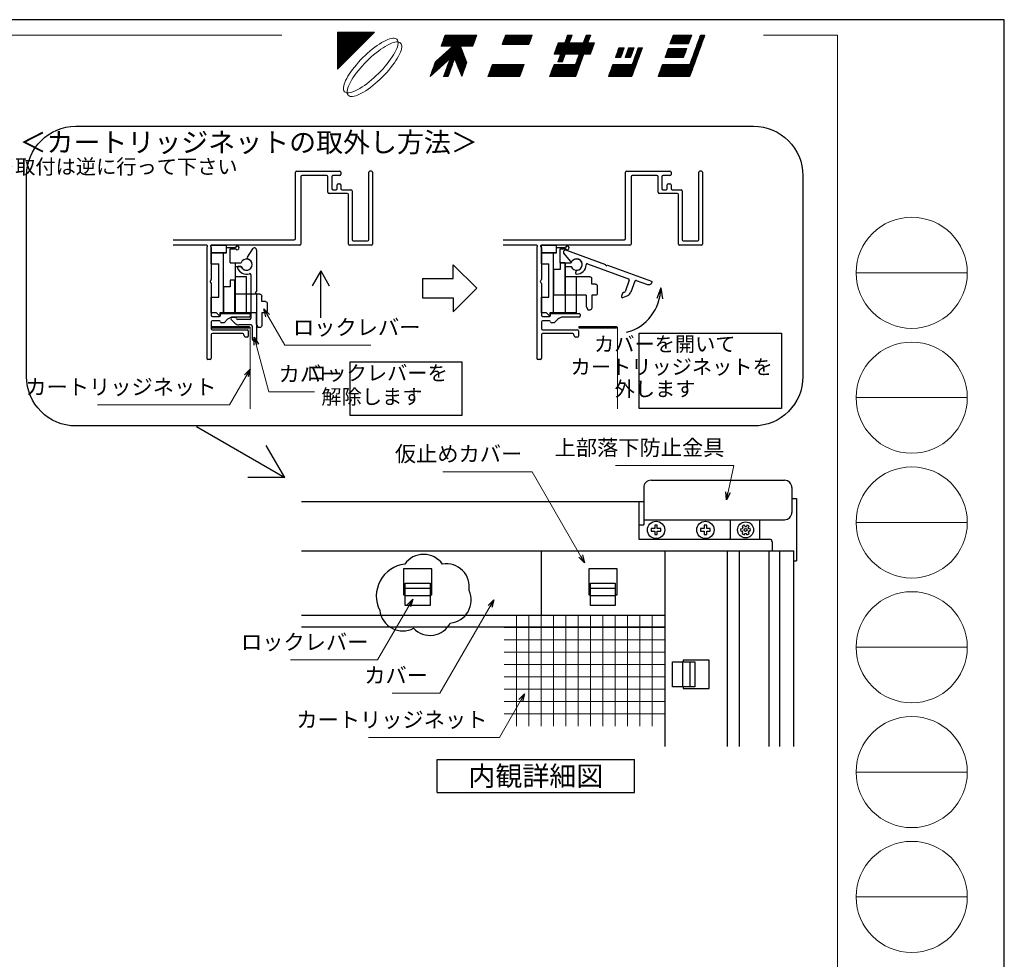
# Model space of a CAD drawing. Units: millimetres. Extents: x -1 to 2452, y 21 to 867.
# Drawn here: x 790 to 1189, y 486 to 867 of the extents above; entities that cross this region are included whole.
import ezdxf
from ezdxf.enums import TextEntityAlignment as Align

# ---------------------------------------------------------------- set-up
doc = ezdxf.new("R2010")
doc.units = ezdxf.units.MM
doc.header["$LTSCALE"] = 3
doc.linetypes.add('ACAD_ISO02W100', pattern=[15, 12, -3])
doc.layers.get('0').update_dxf_attribs({"lineweight": 25})
doc.layers.get('Defpoints').update_dxf_attribs({"color": 151, "lineweight": 25})
for name, color, linetype, lineweight in [('003', 2, 'Continuous', 25), ('005', 3, 'Continuous', 25), ('007', 4, 'ACAD_ISO02W100', 20), ('010', 4, 'Continuous', 20), ('図枠', 2, 'Continuous', 13)]:
    doc.layers.add(name, color=color, linetype=linetype, lineweight=lineweight)
doc.styles.add('AT_VECTOR', font='romans.shx', dxfattribs={"bigfont": 'extfont.shx'})
doc.styles.add('DIM', font='romans.shx', dxfattribs={"width": 0.75, "bigfont": 'extfont.shx'})
doc.dimstyles.new('DIM', dxfattribs={"dimtxt": 3, "dimasz": 1.5, "dimexe": 1, "dimexo": 1.5, "dimgap": 1, "dimtad": 1, "dimdsep": 46, "dimtxsty": 'DIM', "dimblk": 'OPEN30', "dimcen": 0, "dimclrd": 4, "dimclre": 4, "dimclrt": 7, "dimadec": 0, "dimazin": 0, "dimtfac": 1, "dimtmove": 0, "dimatfit": 3, "dimldrblk": 'OPEN30', "dimfxl": 0, "dimlwd": 20, "dimlwe": 20, "dimarcsym": 0})
pattern_1 = [(45, (8.24954, 26.79174), (-0.106079275, 0.106079275), []), (135, (8.24954, 26.79174), (-0.106079275, -0.106079275), [])]

# ---------------------------------------------------------------- blocks, each defined once
blk = doc.blocks.new('ＡＺＳＤＦＧＨ')
at = {"layer": '003'}
for p, q in [((249.58, 220.86), (249.58, 219.86)), ((251.02, 220.86), (249.58, 220.86)), ((249.58, 219.86), (251.02, 219.86)), ((252.02, 222.3), (251.02, 222.3)), ((251.02, 222.3), (251.02, 220.86)), ((251.02, 219.86), (251.02, 218.43)), ((252.02, 220.86), (252.02, 222.3)), ((253.45, 220.86), (252.02, 220.86)), ((252.02, 218.43), (252.02, 219.86)), ((252.02, 219.86), (253.45, 219.86)), ((253.45, 219.86), (253.45, 220.86)), ((251.02, 218.43), (252.02, 218.43))]:
    blk.add_line(p, q, dxfattribs=at)
blk.add_circle((251.52, 220.36), 3.5, dxfattribs=at)
blk = doc.blocks.new('_Open30')
at = {"color": 0, "linetype": 'ByBlock', "lineweight": -2}
for p, q in [((-1, 0.27), (0, 0)), ((0, 0), (-1, -0.27)), ((0, 0), (-1, 0))]:
    blk.add_line(p, q, dxfattribs=at)
blk = doc.blocks.new('ASDG')
at = {"layer": '003'}
for p, q in [((139.98, 114.6), (139.98, 113.6)), ((142.48, 115.1), (140.48, 115.1)), ((142.98, 114.6), (142.98, 113.6)), ((135.98, 113.1), (135.98, 112.67)), ((136.98, 112.1), (135.98, 112.67)), ((139.98, 113.6), (136.48, 113.6)), ((139.98, 112.1), (136.98, 112.1)), ((139.98, 112.1), (139.98, 103.3)), ((142.98, 113.6), (144.48, 113.6)), ((144.98, 113.1), (144.98, 106.3)), ((148.78, 106.3), (139.98, 106.3)), ((148.78, 106.3), (148.78, 105.1)), ((148.78, 105.1), (146.98, 105.1)), ((146.98, 105.1), (146.98, 103.3)), ((146.98, 103.3), (139.98, 103.3))]:
    blk.add_line(p, q, dxfattribs=at)
for centre, start, end in [((140.48, 114.6), 90, 180), ((142.48, 114.6), 0, 90), ((136.48, 113.1), 90, 180), ((144.48, 113.1), 0, 90), ((144.48, 113.1), 0, 90)]:
    blk.add_arc(centre, 0.5, start, end, dxfattribs=at)
blk = doc.blocks.new('SDF')
at = {"layer": '003'}
for p, q in [((32.11, -53.47), (32.11, -50.47)), ((32.11, -50.47), (36.21, -50.47)), ((35.41, -66.67), (35.41, -50.47)), ((36.21, -49.07), (38.62, -49.07)), ((36.21, -50.47), (36.21, -49.07)), ((37.21, -49.47), (38.71, -49.47)), ((37.21, -53.17), (37.21, -49.47)), ((32.11, -53.47), (34.11, -53.47)), ((34.11, -62.47), (34.11, -53.47)), ((37.21, -53.17), (40.19, -53.17)), ((38.61, -66.67), (38.61, -53.17)), ((38.61, -54.17), (40.19, -54.17)), ((38.61, -56.87), (41.61, -56.87)), ((41.61, -66.67), (41.61, -56.87)), ((32.11, -66.67), (32.11, -62.47)), ((32.11, -62.47), (34.11, -62.47)), ((33.51, -66.67), (32.11, -66.67)), ((34.41, -67.57), (33.51, -66.67)), ((41.61, -66.67), (34.41, -66.67)), ((34.41, -66.67), (34.41, -67.57))]:
    blk.add_line(p, q, dxfattribs=at)
for centre, radius, start, end in [((39.11, -49.17), 0.5, 216.8699, 168.463), ((41.61, -53.67), 1.5, 199.4712, 160.5288)]:
    blk.add_arc(centre, radius, start, end, dxfattribs=at)
blk = doc.blocks.new('DGHJ')
at = {"layer": '003'}
for p, q in [((570.86, -113.41), (582.06, -113.41)), ((582.36, -113.71), (582.06, -113.41)), ((582.36, -113.71), (582.66, -113.41)), ((582.66, -113.41), (595.26, -113.41)), ((570.55, -114.52), (572.81, -115.9)), ((577.51, -114.91), (589.26, -114.91)), ((589.56, -115.21), (589.56, -118.52)), ((591.06, -114.91), (591.06, -118.14)), ((591.36, -114.61), (594.56, -114.61)), ((575.26, -117.78), (575.26, -118.27)), ((589.06, -119.11), (589.06, -120.01)), ((589.57, -120.23), (590.61, -119.21))]:
    blk.add_line(p, q, dxfattribs=at)
for centre, radius, start, end in [((570.86, -114.01), 0.6, 90, 238.7), ((594.56, -113.61), 1, 270, 351.7868), ((595.26, -113.71), 0.3, 351.7868, 90), ((572.97, -115.64), 0.3, 238.7, 345.4047), ((574.76, -116.11), 1.55, 295.622, 165.4047), ((574.76, -116.11), 2.6, 290.3544, 18.08), ((577.51, -115.21), 0.3, 90, 198.08), ((589.26, -115.21), 0.3, 0, 90), ((591.36, -114.91), 0.3, 90, 180), ((575.56, -117.78), 0.3, 115.622, 180), ((575.56, -118.27), 0.3, 180, 290.3544), ((589.36, -119.11), 0.3, 99.5941, 180), ((589.26, -118.52), 0.3, 279.5941, 0), ((589.56, -118.14), 1.5, 314.3, 0), ((589.36, -120.01), 0.3, 180, 314.3)]:
    blk.add_arc(centre, radius, start, end, dxfattribs=at)

msp = doc.modelspace()

# ---------------------------------------------------------------- hatches: boundary and pattern name
at = {"layer": '図枠'}
h = msp.add_hatch(dxfattribs=at)
h.set_pattern_fill('ANSI37', color=256, scale=0.04725, style=0)
h.set_pattern_definition(pattern_1)
h.paths.add_polyline_path([(918.7495, 846.9436), (918.7495, 861.9436), (933.7495, 861.9436)])
h = msp.add_hatch(dxfattribs=at)
h.set_pattern_fill('ANSI37', color=256, scale=0.04725, style=0)
h.set_pattern_definition(pattern_1)
h.paths.add_polyline_path([(964.3795, 851.2362), (956.2495, 844.0482), (958.4035, 849.9687), (965.5122, 856.2507), (960.6895, 856.2492), (962.332, 860.7627), (975.202, 860.7627), (973.5601, 856.2507), (968.5204, 856.2507), (971.17, 849.6852), (969.118, 844.0482), (966.2185, 851.2362), (963.6025, 844.0482), (961.765, 844.0482)])
h = msp.add_hatch(dxfattribs=at)
h.set_pattern_fill('ANSI37', color=256, scale=0.04725, style=0)
h.set_pattern_definition(pattern_1)
h.paths.add_polyline_path([(996.262, 856.9182), (985.3975, 856.9182), (986.797, 860.7627), (997.6615, 860.7627)])
h.paths.add_polyline_path([(992.581, 844.0482), (979.711, 844.0482), (981.475, 848.8962), (994.345, 848.8962)])
h = msp.add_hatch(dxfattribs=at)
h.set_pattern_fill('ANSI37', color=256, scale=0.04725, style=0)
h.set_pattern_definition(pattern_1)
h.paths.add_polyline_path([(1019.452, 860.7627), (1021.291, 860.7627), (1020.1345, 857.5872), (1022.809, 857.5872), (1021.1665, 853.0737), (1018.492, 853.0737), (1015.207, 844.0482), (1004.677, 844.0482), (1006.441, 848.8962), (1015.132, 848.8962), (1016.653, 853.0737), (1010.971, 853.0737), (1009.8145, 849.8982), (1007.9755, 849.8982), (1009.132, 853.0737), (1006.4575, 853.0737), (1008.1, 857.5872), (1010.7745, 857.5872), (1011.931, 860.7627), (1013.7685, 860.7627), (1012.6135, 857.5872), (1018.2955, 857.5872)])
h = msp.add_hatch(dxfattribs=at)
h.set_pattern_fill('ANSI37', color=256, scale=0.04725, style=0)
h.set_pattern_definition(pattern_1)
h.paths.add_polyline_path([(1067.5465, 860.7627), (1061.4625, 844.0482), (1048.5925, 844.0482), (1050.3565, 848.8962), (1061.3875, 848.8962), (1065.7075, 860.7627)])
h.paths.add_polyline_path([(1051.39, 851.7372), (1052.6803, 855.2817), (1060.2028, 855.2817), (1058.9125, 851.7372)], flags=17)
h.paths.add_polyline_path([(1060.9073, 857.2182), (1053.3861, 857.2182), (1054.675, 860.7627), (1062.1975, 860.7627)], flags=17)
edge = h.paths.add_edge_path(flags=16)
edge.add_line((1050.3506, 848.8798), (1050.3669, 848.8962))
h = msp.add_hatch(dxfattribs=at)
h.set_pattern_fill('ANSI37', color=256, scale=0.04725, style=0)
h.set_pattern_definition(pattern_1)
h.paths.add_polyline_path([(1037.9995, 844.0482), (1028.473, 844.0482), (1030.237, 848.8962), (1038.0925, 848.8962), (1040.527, 855.5817), (1042.198, 855.5817)])
h.paths.add_polyline_path([(1035.232, 851.7372), (1036.63, 855.5817), (1038.8545, 855.5817), (1037.455, 851.7372)], flags=17)
h.paths.add_polyline_path([(1033.4965, 851.7372), (1031.272, 851.7372), (1032.6715, 855.5817), (1034.8945, 855.5817)], flags=17)

# ---------------------------------------------------------------- linework, layer by layer
for points in [[(867.9886, 742.0362), (867.9886, 742.796), (882.9886, 742.796), (882.9886, 742.0362)], [(1016.6769, 742.0362), (1016.6769, 742.796), (1031.6769, 742.796), (1031.6769, 742.0362)]]:
    msp.add_lwpolyline(points, close=True)
at = {"layer": '003'}
for p, q in [((901.7386, 778.3411), (901.7386, 805.1911)), ((902.1886, 805.6411), (919.7386, 805.6411)), ((920.1886, 805.1911), (920.1886, 804.2911)), ((931.4386, 777.8911), (931.4386, 805.1911)), ((932.4886, 805.6411), (931.8886, 805.6411)), ((932.9386, 805.1911), (932.9386, 776.0911)), ((1035.3599, 778.3411), (1035.3599, 805.1911)), ((1035.8099, 805.6411), (1053.3599, 805.6411)), ((1053.8099, 805.1911), (1053.8099, 804.2911)), ((1065.0599, 777.8911), (1065.0599, 805.1911)), ((1066.1099, 805.6411), (1065.5099, 805.6411)), ((1066.5599, 805.1911), (1066.5599, 776.0911)), ((903.9886, 803.3911), (903.9886, 776.0911)), ((914.4886, 803.8411), (904.4386, 803.8411)), ((914.9386, 797.0911), (914.9386, 803.3911)), ((916.4386, 803.3911), (916.4386, 798.5911)), ((919.7386, 803.8411), (916.8886, 803.8411)), ((1037.6099, 803.3911), (1037.6099, 776.0911)), ((1048.1099, 803.8411), (1038.0599, 803.8411)), ((1048.5599, 797.0911), (1048.5599, 803.3911)), ((1050.0599, 803.3911), (1050.0599, 798.5911)), ((1053.3599, 803.8411), (1050.5099, 803.8411)), ((916.8886, 798.1411), (918.2386, 798.1411)), ((918.6886, 798.5911), (918.6886, 800.0911)), ((919.1386, 800.5411), (919.7386, 800.5411)), ((920.1886, 800.0911), (920.1886, 798.5911)), ((920.6386, 798.1411), (924.2386, 798.1411)), ((924.6886, 797.6911), (924.6886, 777.8911)), ((1050.5099, 798.1411), (1051.8599, 798.1411)), ((1052.3099, 798.5911), (1052.3099, 800.0911)), ((1052.7599, 800.5411), (1053.3599, 800.5411)), ((1053.8099, 800.0911), (1053.8099, 798.5911)), ((1054.2599, 798.1411), (1057.8599, 798.1411)), ((1058.3099, 797.6911), (1058.3099, 777.8911)), ((922.7386, 796.6411), (915.3886, 796.6411)), ((923.1886, 776.0911), (923.1886, 796.1911)), ((1056.3599, 796.6411), (1049.0099, 796.6411)), ((1056.8099, 776.0911), (1056.8099, 796.1911)), ((852.2241, 777.8911), (901.2886, 777.8911)), ((925.1386, 777.4411), (930.9886, 777.4411)), ((985.8454, 777.8911), (1034.9099, 777.8911)), ((1058.7599, 777.4411), (1064.6099, 777.4411)), ((865.8886, 775.6411), (852.2241, 775.6411)), ((865.8886, 774.7192), (865.8886, 729.8911)), ((866.0032, 775.0192), (866.1122, 775.1411)), ((867.465, 775.1411), (867.574, 775.0192)), ((903.5386, 775.6411), (867.6886, 775.6411)), ((867.6886, 774.7192), (867.6886, 761.7205)), ((932.4886, 775.6411), (923.6386, 775.6411)), ((999.5099, 775.6411), (985.8454, 775.6411)), ((999.5099, 774.7192), (999.5099, 729.8911)), ((999.6245, 775.0192), (999.7335, 775.1411)), ((1001.0863, 775.1411), (1001.1953, 775.0192)), ((1037.1599, 775.6411), (1001.3099, 775.6411)), ((1001.3099, 774.7192), (1001.3099, 761.7205)), ((1066.1099, 775.6411), (1057.2599, 775.6411)), ((965.6386, 762.124), (965.6386, 767.7559)), ((965.6386, 767.7559), (975.1805, 758.2139)), ((912.0054, 765.2441), (908.5473, 759.2544)), ((912.0054, 746.2637), (912.0054, 765.2441)), ((912.0054, 765.2441), (915.4635, 759.2544)), ((953.2392, 762.124), (965.6386, 762.124)), ((953.2392, 762.124), (953.2392, 754.3039)), ((867.6886, 760.1617), (867.6886, 747.2911)), ((965.6386, 748.6719), (975.1805, 758.2139)), ((1001.3099, 760.1617), (1001.3099, 747.2911)), ((1049.621, 758.3661), (1048.0967, 754.1374)), ((1049.621, 758.3661), (1050.4153, 753.9418)), ((953.2392, 754.3039), (965.6386, 754.3039)), ((965.6386, 754.3039), (965.6386, 748.6719)), ((868.1386, 746.8411), (870.9886, 746.8411)), ((871.4386, 747.2911), (871.4386, 747.5911)), ((871.8886, 748.0411), (882.9886, 748.0411)), ((874.3091, 745.6624), (873.0695, 744.4229)), ((882.9886, 746.5411), (876.4304, 746.5411)), ((883.4386, 747.5911), (883.4386, 746.9911)), ((1001.7599, 746.8411), (1004.6099, 746.8411)), ((1005.0599, 747.2911), (1005.0599, 747.5911)), ((1005.5099, 748.0411), (1016.6099, 748.0411)), ((1007.9304, 745.6624), (1006.6909, 744.4229)), ((1016.6099, 746.5411), (1010.0517, 746.5411)), ((1017.0599, 747.5911), (1017.0599, 746.9911)), ((867.6886, 744.5911), (867.6886, 741.8911)), ((871.0012, 745.0411), (868.1386, 745.0411)), ((868.1386, 741.4411), (882.2386, 741.4411)), ((872.7513, 744.2911), (871.8886, 744.2911)), ((1001.3099, 744.5911), (1001.3099, 741.8911)), ((1004.6225, 745.0411), (1001.7599, 745.0411)), ((1001.7599, 741.4411), (1015.8599, 741.4411)), ((1006.3727, 744.2911), (1005.5099, 744.2911)), ((867.6886, 739.4911), (867.6886, 729.8911)), ((880.4386, 739.9411), (868.1386, 739.9411)), ((880.8886, 739.1911), (880.8886, 739.4911)), ((882.2386, 738.4411), (881.6386, 738.4411)), ((882.6886, 740.9911), (882.6886, 738.8911)), ((1001.3099, 739.4911), (1001.3099, 729.8911)), ((1014.0599, 739.9411), (1001.7599, 739.9411)), ((1014.5099, 739.1911), (1014.5099, 739.4911)), ((1015.8599, 738.4411), (1015.2599, 738.4411)), ((1016.3099, 740.9911), (1016.3099, 738.8911)), ((867.2386, 729.4411), (866.3386, 729.4411)), ((1000.8599, 729.4411), (999.9599, 729.4411)), ((861.7321, 702.2411), (897.4571, 681.6152)), ((897.4571, 681.6152), (889.9594, 694.6017)), ((897.4571, 681.6152), (882.4616, 681.6152)), ((904.2814, 671.8776), (1040.7383, 671.8776)), ((1040.7383, 671.8776), (1040.7383, 656.5776)), ((1040.7383, 671.8776), (1042.7383, 671.8776)), ((1102.7383, 673.0776), (1104.6383, 673.0776)), ((1104.6383, 673.0776), (1104.6383, 647.8776)), ((1082.5613, 661.7789), (1082.9436, 661.3966)), ((1083.4883, 662.3141), (1083.6283, 661.7918)), ((1083.6283, 661.7918), (1084.3484, 661.7918)), ((1084.4883, 662.3141), (1084.3484, 661.7918)), ((1085.4154, 661.7789), (1085.033, 661.3966)), ((1089.7383, 656.5776), (1089.7383, 664.4798)), ((1082.0613, 660.9129), (1082.5836, 660.7729)), ((1082.0613, 659.8424), (1082.5836, 659.9823)), ((1082.5613, 658.9764), (1082.9436, 659.3587)), ((1082.9436, 661.3966), (1082.5836, 660.7729)), ((1082.9436, 659.3587), (1082.5836, 659.9823)), ((1083.4883, 658.4411), (1083.6283, 658.9634)), ((1083.6283, 658.9634), (1084.3484, 658.9634)), ((1084.4883, 658.4411), (1084.3484, 658.9634)), ((1085.3931, 660.7729), (1085.033, 661.3966)), ((1085.3931, 659.9823), (1085.033, 659.3587)), ((1085.4154, 658.9764), (1085.033, 659.3587)), ((1085.9154, 660.9129), (1085.3931, 660.7729)), ((1085.9154, 659.8424), (1085.3931, 659.9823)), ((1040.7383, 656.5776), (1093.7383, 656.5776)), ((1094.7383, 655.5776), (1094.7383, 651.8776)), ((904.2814, 651.8776), (1103.5383, 651.8776)), ((1001.2414, 651.8776), (1001.2414, 625.8807)), ((1051.2414, 651.8776), (1051.2414, 572.587)), ((1076.5161, 651.8776), (1076.5161, 572.587)), ((1081.5383, 572.587), (1081.5383, 651.8776)), ((1093.5383, 572.587), (1093.5383, 651.8776)), ((1097.7383, 651.8776), (1097.7383, 572.587)), ((1103.5383, 572.587), (1103.5383, 651.8776)), ((1103.5383, 647.8776), (1104.6383, 647.8776)), ((946.2414, 636.7655), (956.2414, 636.7655)), ((1021.2414, 636.7655), (1031.2414, 636.7655)), ((946.2414, 633.7655), (956.2414, 633.7655)), ((1021.2414, 633.7655), (1031.2414, 633.7655)), ((904.2814, 625.8807), (1051.2414, 625.8807)), ((904.2814, 621.0776), (1051.2414, 621.0776)), ((1058.404, 606.8776), (1058.404, 596.8776)), ((1061.404, 606.8776), (1061.404, 596.8776)), ((959.0827, 567.3713), (1039.0827, 567.3713)), ((959.0827, 554.038), (959.0827, 567.3713)), ((1039.0827, 554.038), (1039.0827, 567.3713)), ((959.0827, 554.038), (1039.0827, 554.038))]:
    msp.add_line(p, q, dxfattribs=at)
for points in [[(812.8986, 823.8177), (1087.2021, 823.8177, -0.41421356), (1107.2021, 803.8177), (1107.2021, 722.4614, -0.41421356), (1087.2021, 702.4614), (812.8986, 702.4614, -0.41421356), (792.8986, 722.4614), (792.8986, 803.8177, -0.41421356)], [(935.8882, 627.7246, 0.52056705), (949.6119, 620.529, 0.52056705), (964.4605, 622.6652, 0.52056705), (972.0278, 635.772, 0.52056705), (961.3049, 646.4949, 0.52056705), (946.0123, 646.4949, 0.52056705)]]:
    msp.add_lwpolyline(points, format="xyb", close=True, dxfattribs=at)
for points in [[(867.6886, 772.6411), (867.6886, 775.6411), (873.6886, 775.6411), (873.6886, 772.6411)], [(1001.3099, 772.6411), (1001.3099, 775.6411), (1007.3099, 775.6411), (1007.3099, 772.6411)], [(1040.8995, 740.1079), (1098.5447, 740.1079), (1098.5447, 709.603), (1040.8995, 709.603)], [(923.9573, 728.4258), (969.1624, 728.4258), (969.1624, 706.7491), (923.9573, 706.7491)]]:
    msp.add_lwpolyline(points, close=True, dxfattribs=at)
for points in [[(956.2414, 634.0776), (956.9414, 634.0776), (956.9414, 644.5776), (945.5414, 644.5776), (945.5414, 634.0776), (946.2414, 634.0776)], [(1031.2414, 634.0776), (1031.9414, 634.0776), (1031.9414, 644.5776), (1020.5414, 644.5776), (1020.5414, 634.0776), (1021.2414, 634.0776)], [(1058.7161, 596.8776), (1058.7161, 596.1776), (1069.2161, 596.1776), (1069.2161, 607.5776), (1058.7161, 607.5776), (1058.7161, 606.8776)]]:
    msp.add_lwpolyline(points, dxfattribs=at)
at = {"layer": '003', "ltscale": 4}
for points in [[(946.2414, 638.7655), (956.2414, 638.7655), (956.2414, 629.7655), (946.2414, 629.7655)], [(1021.2414, 638.7655), (1031.2414, 638.7655), (1031.2414, 629.7655), (1021.2414, 629.7655)], [(1063.404, 606.8776), (1063.404, 596.8776), (1054.404, 596.8776), (1054.404, 606.8776)]]:
    msp.add_lwpolyline(points, close=True, dxfattribs=at)
at = {"layer": '003'}
for radius in [3.25, 0.6]:
    msp.add_circle((1083.9883, 660.3776), radius, dxfattribs=at)
for centre, radius, start, end in [((902.1886, 805.1911), 0.45, 90, 180), ((919.7386, 805.1911), 0.45, 360, 90), ((931.8886, 805.1911), 0.45, 90, 180), ((932.4886, 805.1911), 0.45, 0, 90), ((1035.8099, 805.1911), 0.45, 90, 180), ((1053.3599, 805.1911), 0.45, 360, 90), ((1065.5099, 805.1911), 0.45, 90, 180), ((1066.1099, 805.1911), 0.45, 0, 90), ((904.4386, 803.3911), 0.45, 90, 180), ((914.4886, 803.3911), 0.45, 0, 90), ((916.8886, 803.3911), 0.45, 90, 180), ((919.7386, 804.2911), 0.45, 270, 360), ((1038.0599, 803.3911), 0.45, 90, 180), ((1048.1099, 803.3911), 0.45, 0, 90), ((1050.5099, 803.3911), 0.45, 90, 180), ((1053.3599, 804.2911), 0.45, 270, 360), ((916.8886, 798.5911), 0.45, 180, 270), ((918.2386, 798.5911), 0.45, 270, 0), ((919.1386, 800.0911), 0.45, 90, 180), ((919.7386, 800.0911), 0.45, 360, 90), ((920.6386, 798.5911), 0.45, 180, 270), ((924.2386, 797.6911), 0.45, 0, 90), ((1050.5099, 798.5911), 0.45, 180, 270), ((1051.8599, 798.5911), 0.45, 270, 0), ((1052.7599, 800.0911), 0.45, 90, 180), ((1053.3599, 800.0911), 0.45, 360, 90), ((1054.2599, 798.5911), 0.45, 180, 270), ((1057.8599, 797.6911), 0.45, 0, 90), ((915.3886, 797.0911), 0.45, 180, 270), ((922.7386, 796.1911), 0.45, 0, 90), ((1049.0099, 797.0911), 0.45, 180, 270), ((1056.3599, 796.1911), 0.45, 0, 90), ((901.2886, 778.3411), 0.45, 270, 0), ((925.1386, 777.8911), 0.45, 180, 270), ((930.9886, 777.8911), 0.45, 270, 360), ((1034.9099, 778.3411), 0.45, 270, 0), ((1058.7599, 777.8911), 0.45, 180, 270), ((1064.6099, 777.8911), 0.45, 270, 360), ((865.8886, 775.3411), 0.3, 318.189685, 90), ((866.3386, 774.7192), 0.45, 138.189685, 180), ((867.6886, 775.3411), 0.3, 90, 221.810315), ((867.2386, 774.7192), 0.45, 0, 41.810315), ((903.5386, 776.0911), 0.45, 270, 0), ((923.6386, 776.0911), 0.45, 180, 270), ((932.4886, 776.0911), 0.45, 270, 360), ((999.5099, 775.3411), 0.3, 318.189685, 90), ((999.9599, 774.7192), 0.45, 138.189685, 180), ((1001.3099, 775.3411), 0.3, 90, 221.810315), ((1000.8599, 774.7192), 0.45, 0, 41.810315), ((1037.1599, 776.0911), 0.45, 270, 0), ((1057.2599, 776.0911), 0.45, 180, 270), ((1066.1099, 776.0911), 0.45, 270, 360), ((867.2386, 761.7205), 0.45, 300, 360), ((1000.8599, 761.7205), 0.45, 300, 360), ((867.6886, 760.9411), 0.45, 120, 240), ((867.2386, 760.1617), 0.45, 0, 60), ((1001.3099, 760.9411), 0.45, 120, 240), ((1000.8599, 760.1617), 0.45, 0, 60), ((1031.0056, 758.3661), 18.6154, 285, 0), ((868.1386, 747.2911), 0.45, 180, 270), ((870.9886, 747.2911), 0.45, 270, 360), ((871.8886, 747.5911), 0.45, 90, 180), ((876.4304, 743.5411), 3, 90, 135), ((882.9886, 747.5911), 0.45, 360, 90), ((882.9886, 746.9911), 0.45, 270, 0), ((1001.7599, 747.2911), 0.45, 180, 270), ((1004.6099, 747.2911), 0.45, 270, 360), ((1005.5099, 747.5911), 0.45, 90, 180), ((1010.0517, 743.5411), 3, 90, 135), ((1016.6099, 747.5911), 0.45, 360, 90), ((1016.6099, 746.9911), 0.45, 270, 0), ((868.1386, 744.5911), 0.45, 90, 180), ((868.1386, 741.8911), 0.45, 180, 270), ((871.0012, 744.5911), 0.45, 9.594068, 90), ((871.8886, 744.7411), 0.45, 189.594068, 270), ((872.7513, 744.7411), 0.45, 270, 315), ((882.2386, 740.9911), 0.45, 0, 90), ((1001.7599, 744.5911), 0.45, 90, 180), ((1001.7599, 741.8911), 0.45, 180, 270), ((1004.6225, 744.5911), 0.45, 9.594068, 90), ((1005.5099, 744.7411), 0.45, 189.594068, 270), ((1006.3727, 744.7411), 0.45, 270, 315), ((1015.8599, 740.9911), 0.45, 0, 90), ((868.1386, 739.4911), 0.45, 90, 180), ((880.4386, 739.4911), 0.45, 0, 90), ((881.6386, 739.1911), 0.75, 180, 270), ((882.2386, 738.8911), 0.45, 270, 360), ((1001.7599, 739.4911), 0.45, 90, 180), ((1014.0599, 739.4911), 0.45, 0, 90), ((1015.2599, 739.1911), 0.75, 180, 270), ((1015.8599, 738.8911), 0.45, 270, 360), ((866.3386, 729.8911), 0.45, 180, 270), ((867.2386, 729.8911), 0.45, 270, 0), ((999.9599, 729.8911), 0.45, 180, 270), ((1000.8599, 729.8911), 0.45, 270, 0), ((1083.9883, 660.3776), 2, 104.477512, 135.522488), ((1083.9883, 660.3776), 2, 44.477512, 75.522488), ((1083.9883, 660.3776), 2, 164.477512, 195.522488), ((1083.9883, 660.3776), 2, 224.477512, 255.522488), ((1083.9883, 660.3776), 2, 284.477512, 315.522488), ((1083.9883, 660.3776), 2, 344.477512, 15.522488), ((1093.7383, 655.5776), 1, 0, 90)]:
    msp.add_arc(centre, radius, start, end, dxfattribs=at)
at = {"layer": '005'}
for p, q in [((1045.7383, 680.4785), (1099.7383, 680.4785)), ((1042.7383, 677.4785), (1042.7383, 662.4798)), ((1102.7383, 677.4785), (1102.7383, 667.4798)), ((1040.7383, 662.4798), (1042.7383, 662.4798)), ((1042.7383, 664.4798), (1099.7383, 664.4798)), ((1077.7383, 664.4798), (1077.7383, 656.9798))]:
    msp.add_line(p, q, dxfattribs=at)
for centre, start, end in [((1045.7383, 677.4785), 90, 180), ((1099.7383, 677.4785), 360, 90), ((1099.7383, 667.4798), 270, 360), ((1074.7383, 656.9798), 352.294979, 0)]:
    msp.add_arc(centre, 3, start, end, dxfattribs=at)
at = {"layer": '007'}
for p, q in [((867.9886, 742.4161), (883.4386, 742.4161)), ((883.4386, 742.4161), (883.4386, 709.3879)), ((1016.6769, 742.4161), (1032.1269, 742.4161)), ((1032.1269, 742.4161), (1032.1269, 709.3879))]:
    msp.add_line(p, q, dxfattribs=at)
at = {"layer": '010'}
for p, q in [((991.2414, 580.8807), (991.2414, 625.8807)), ((996.2414, 580.8807), (996.2414, 625.8807)), ((1001.2414, 580.8807), (1001.2414, 625.8807)), ((1006.2414, 580.8807), (1006.2414, 625.8807)), ((1011.2414, 580.8807), (1011.2414, 625.8807)), ((1016.2414, 580.8807), (1016.2414, 625.8807)), ((1021.2414, 580.8807), (1021.2414, 625.8807)), ((1026.2414, 580.8807), (1026.2414, 625.8807)), ((1031.2414, 580.8807), (1031.2414, 625.8807)), ((1036.2414, 580.8807), (1036.2414, 625.8807)), ((1041.2414, 580.8807), (1041.2414, 625.8807)), ((1046.2414, 580.8807), (1046.2414, 625.8807)), ((1051.2414, 620.8807), (986.2414, 620.8807)), ((1051.2414, 615.8807), (986.2414, 615.8807)), ((1051.2414, 610.8807), (986.2414, 610.8807)), ((1051.2414, 605.8807), (986.2414, 605.8807)), ((1051.2414, 600.8807), (986.2414, 600.8807)), ((1051.2414, 595.8807), (986.2414, 595.8807)), ((1051.2414, 590.8807), (986.2414, 590.8807)), ((1051.2414, 585.8807), (986.2414, 585.8807))]:
    msp.add_line(p, q, dxfattribs=at)
at = {"layer": 'Defpoints'}
msp.add_lwpolyline([(-1, 21.0481), (1188.7326, 21.0481), (1188.7326, 867), (-1, 867)], close=True, dxfattribs=at)
at = {"layer": '図枠'}
for p, q in [((8.2495, 860.7917), (896.2495, 860.7917)), ((1121.2495, 860.7917), (1091.2495, 860.7917)), ((1121.2495, 860.7917), (1121.2495, 26.7917)), ((1173.7495, 764.4917), (1128.7495, 764.4917)), ((1173.7495, 713.9417), (1128.7495, 713.9417)), ((1173.7495, 663.3917), (1128.7495, 663.3917)), ((1173.7495, 612.8417), (1128.7495, 612.8417)), ((1173.7495, 562.2917), (1128.7495, 562.2917)), ((1173.7495, 511.7417), (1128.7495, 511.7417))]:
    msp.add_line(p, q, dxfattribs=at)
at = {"layer": '図枠', "lineweight": 13}
msp.add_line((1050.3506, 848.8798), (1050.3669, 848.8962), dxfattribs=at)
for points in [[(918.7495, 846.9436), (918.7495, 861.9436), (933.7495, 861.9436)], [(964.3795, 851.2362), (956.2495, 844.0482), (958.4035, 849.9687), (965.5122, 856.2507), (960.6895, 856.2492), (962.332, 860.7627), (975.202, 860.7627), (973.5601, 856.2507), (968.5204, 856.2507), (971.17, 849.6852), (969.118, 844.0482), (966.2185, 851.2362), (963.6025, 844.0482), (961.765, 844.0482)], [(996.262, 856.9182), (985.3975, 856.9182), (986.797, 860.7627), (997.6615, 860.7627)], [(1019.452, 860.7627), (1021.291, 860.7627), (1020.1345, 857.5872), (1022.809, 857.5872), (1021.1665, 853.0737), (1018.492, 853.0737), (1015.207, 844.0482), (1004.677, 844.0482), (1006.441, 848.8962), (1015.132, 848.8962), (1016.653, 853.0737), (1010.971, 853.0737), (1009.8145, 849.8982), (1007.9755, 849.8982), (1009.132, 853.0737), (1006.4575, 853.0737), (1008.1, 857.5872), (1010.7745, 857.5872), (1011.931, 860.7627), (1013.7685, 860.7627), (1012.6135, 857.5872), (1018.2955, 857.5872)], [(1067.5465, 860.7627), (1061.4625, 844.0482), (1048.5925, 844.0482), (1050.3565, 848.8962), (1061.3875, 848.8962), (1065.7075, 860.7627)], [(1060.9073, 857.2182), (1053.3861, 857.2182), (1054.675, 860.7627), (1062.1975, 860.7627)], [(1037.9995, 844.0482), (1028.473, 844.0482), (1030.237, 848.8962), (1038.0925, 848.8962), (1040.527, 855.5817), (1042.198, 855.5817)], [(1033.4965, 851.7372), (1031.272, 851.7372), (1032.6715, 855.5817), (1034.8945, 855.5817)], [(1035.232, 851.7372), (1036.63, 855.5817), (1038.8545, 855.5817), (1037.455, 851.7372)], [(1051.39, 851.7372), (1052.6803, 855.2817), (1060.2028, 855.2817), (1058.9125, 851.7372)], [(992.581, 844.0482), (979.711, 844.0482), (981.475, 848.8962), (994.345, 848.8962)]]:
    msp.add_lwpolyline(points, close=True, dxfattribs=at)
at = {"layer": '図枠'}
for points in [[(942.8561, 859.0502), (942.5385, 859.2872), (942.1425, 859.4416), (941.6712, 859.5124), (941.1282, 859.4989), (940.5176, 859.4012), (939.8441, 859.2202), (939.1129, 858.9571), (938.3293, 858.6141), (937.4995, 858.1936), (936.6298, 857.6989), (935.7267, 857.1338), (934.7972, 856.5026), (933.8482, 855.81), (932.8871, 855.0614), (931.9212, 854.2624), (930.9577, 853.4191), (930.0041, 852.5379), (929.0676, 851.6256), (928.1552, 850.6891), (927.2741, 849.7354), (926.4308, 848.772), (925.6318, 847.806), (924.8831, 846.8449), (924.1906, 845.896), (923.5593, 844.9664), (922.9942, 844.0634), (922.4995, 843.1936), (922.0791, 842.3638), (921.736, 841.5803), (921.473, 840.849), (921.2919, 840.1755), (921.1943, 839.565), (921.1808, 839.022), (921.2515, 838.5507), (921.406, 838.1547), (921.6429, 837.837), (921.9606, 837.6), (922.3566, 837.4456), (922.8279, 837.3749), (923.3709, 837.3884), (923.9815, 837.486), (924.6549, 837.667), (925.3862, 837.9301), (926.1698, 838.2731), (926.9995, 838.6936), (927.8693, 839.1883), (928.7724, 839.7534), (929.7019, 840.3846), (930.6509, 841.0772), (931.612, 841.8259), (932.5779, 842.6249), (933.5414, 843.4682), (934.495, 844.3493), (935.4315, 845.2616), (936.3438, 846.1982), (937.225, 847.1518), (938.0683, 848.1152), (938.8673, 849.0812), (939.6159, 850.0423), (940.3085, 850.9912), (940.9398, 851.9208), (941.5049, 852.8239), (941.9995, 853.6936), (942.42, 854.5234), (942.7631, 855.3069), (943.0261, 856.0382), (943.2072, 856.7117), (943.3048, 857.3223), (943.3183, 857.8652), (943.2476, 858.3365), (943.0931, 858.7325), (942.8561, 859.0502)], [(944.3561, 857.5502), (944.0385, 857.7872), (943.6425, 857.9416), (943.1712, 858.0124), (942.6282, 857.9989), (942.0176, 857.9012), (941.3441, 857.7202), (940.6129, 857.4571), (939.8293, 857.1141), (938.9995, 856.6936), (938.1298, 856.1989), (937.2267, 855.6338), (936.2972, 855.0026), (935.3482, 854.31), (934.3871, 853.5614), (933.4212, 852.7624), (932.4577, 851.9191), (931.5041, 851.0379), (930.5676, 850.1256), (929.6552, 849.1891), (928.7741, 848.2354), (927.9308, 847.272), (927.1318, 846.306), (926.3831, 845.3449), (925.6906, 844.396), (925.0593, 843.4664), (924.4942, 842.5634), (923.9995, 841.6936), (923.5791, 840.8638), (923.236, 840.0803), (922.973, 839.349), (922.7919, 838.6755), (922.6943, 838.065), (922.6808, 837.522), (922.7515, 837.0507), (922.906, 836.6547), (923.1429, 836.337), (923.4606, 836.1), (923.8566, 835.9456), (924.3279, 835.8749), (924.8709, 835.8884), (925.4815, 835.986), (926.1549, 836.167), (926.8862, 836.4301), (927.6698, 836.7731), (928.4995, 837.1936), (929.3693, 837.6883), (930.2724, 838.2534), (931.2019, 838.8846), (932.1509, 839.5772), (933.112, 840.3259), (934.0779, 841.1249), (935.0414, 841.9682), (935.995, 842.8493), (936.9315, 843.7616), (937.8438, 844.6982), (938.725, 845.6518), (939.5683, 846.6152), (940.3673, 847.5812), (941.1159, 848.5423), (941.8085, 849.4912), (942.4398, 850.4208), (943.0049, 851.3239), (943.4995, 852.1936), (943.92, 853.0234), (944.2631, 853.8069), (944.5261, 854.5382), (944.7072, 855.2117), (944.8048, 855.8223), (944.8183, 856.3652), (944.7476, 856.8365), (944.5931, 857.2325), (944.3561, 857.5502)]]:
    msp.add_lwpolyline(points, dxfattribs=at)
for centre in [(1151.2495, 764.4917), (1151.2495, 713.9417), (1151.2495, 663.3917), (1151.2495, 612.8417), (1151.2495, 562.2917), (1151.2495, 511.7417)]:
    msp.add_circle(centre, 22.5, dxfattribs=at)

# ---------------------------------------------------------------- block references
at = {"layer": '003', "xscale": 1.5, "yscale": 1.5, "zscale": 1.5}
for p in [(819.5306, 848.3389), (953.1519, 848.3389)]:
    msp.add_blockref('SDF', p, dxfattribs=at)
at = {"layer": '003', "yscale": 1.5, "zscale": 1.5}
for name, p, xscale, rotation in [('DGHJ', (1056.1048, 1629.9777), 1.5, 270), ('DGHJ', (264.9849, 1226.3718), 1.499999999999893, 339.9999999999997), ('ASDG', (851.3137, 545.4178), -1.5, 270), ('ASDG', (717.6923, 538.3678), -1.5, 270)]:
    msp.add_blockref(name, p, dxfattribs=dict(at, xscale=xscale, rotation=rotation))
at = {"layer": '003'}
for p in [(796.2228, 440.0149), (816.2228, 440.0149)]:
    msp.add_blockref('ＡＺＳＤＦＧＨ', p, dxfattribs=at)

# ---------------------------------------------------------------- texts
at = {"style": 'AT_VECTOR'}
for s, p in [('＜カートリッジネットの取外し方法＞', (882.8283, 817.3511)), ('内観詳細図', (999.0827, 560.7046))]:
    msp.add_text(s, height=8, dxfattribs=at).set_placement(p, align=Align.MIDDLE_CENTER)
at = {"color": 7, "char_height": 6, "attachment_point": 9, "style": 'DIM'}
for s, insert in [('※取付は逆に行って下さい', (878.3326, 802.6048)), ('カバーを開いて', (1079.9271, 730.7597)), ('カートリッジネットを', (1095.0028, 721.5222)), ('ロックレバーを', (963.4142, 719.0317)), ('解除します', (953.1773, 709.4183)), ('外します', (1063.7217, 712.5976))]:
    msp.add_mtext(s, dxfattribs=dict(at, insert=insert))
at = {"color": 7, "ltscale": 0.2, "char_height": 6.3, "style": 'DIM'}
for s, insert, attachment_point in [('ロックレバー', (900.7763, 737.3216), 7), ('カバー', (894.9455, 718.4393), 7), ('カートリッジネット', (869.7861, 713.1562), 9), ('上部落下防止金具', (1075.4369, 688.5634), 9), ('カバー', (955.4004, 596.3456), 9), ('カートリッジネット', (979.4665, 578.3963), 9)]:
    msp.add_mtext(s, dxfattribs=dict(at, insert=insert, attachment_point=attachment_point))
at = {"layer": '003', "color": 7, "ltscale": 0.2, "char_height": 6.3, "attachment_point": 9, "style": 'DIM'}
for s, insert in [('仮止めカバー', (993.5758, 686.0511)), ('ロックレバー', (931.2904, 609.835))]:
    msp.add_mtext(s, dxfattribs=dict(at, insert=insert))

# ---------------------------------------------------------------- leaders
at = {"ltscale": 0.2, "annotation_type": 0, "has_hookline": 1}
for points, hookline_direction, text_width in [([(888.97, 749.8427), (897.4115, 735.2216), (898.6763, 735.2216)], 0, 31.5), ([(885.1187, 738.4233), (891.0361, 716.3393), (892.8455, 716.3393)], 0, 14.49), ([(883.4386, 725.4793), (875.1114, 711.0562), (871.8861, 711.0562)], 1, 48.195), ([(1076.2049, 672.5005), (1079.1965, 686.4634), (1077.5369, 686.4634)], 1, 44.1), ([(982.078, 632.0968), (960.2247, 594.2456), (957.5004, 594.2456)], 1, 14.49), ([(994.552, 593.9596), (984.3541, 576.2963), (981.5665, 576.2963)], 1, 48.195)]:
    msp.add_leader(points, dimstyle='DIM', override={"dimscale": 2.1, "dimgap": 1, "dimtad": 1, "dimadec": 2, "dimazin": 2, "dimtfill": 1}, dxfattribs=dict(at, hookline_direction=hookline_direction, text_width=text_width))
at = {"layer": '003', "ltscale": 0.2, "annotation_type": 0, "has_hookline": 1, "hookline_direction": 1}
for points, text_width in [([(1018.8324, 647.0554), (997.5306, 683.9511), (995.6758, 683.9511)], 32.13), ([(949.2374, 632.3416), (935.0307, 607.735), (933.3904, 607.735)], 31.5)]:
    msp.add_leader(points, dimstyle='DIM', override={"dimscale": 2.1, "dimgap": 1, "dimtad": 1, "dimadec": 2, "dimazin": 2, "dimtfill": 1}, dxfattribs=dict(at, text_width=text_width))

doc.saveas('drawing.dxf')
